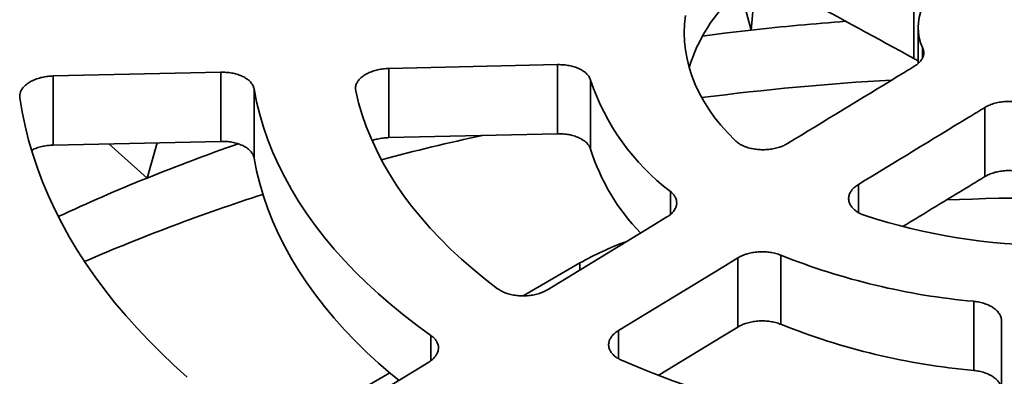
# Model space of a CAD drawing. Units: inches. Extents: x 0.2 to 8.4, y 0.1 to 10.9.
# Drawn here: x 6.6 to 7.1, y 9 to 9.2 of the extents above; entities that cross this region are included whole.
import ezdxf

# ---------------------------------------------------------------- set-up
doc = ezdxf.new("R2010")
doc.units = ezdxf.units.IN
doc.header["$MEASUREMENT"] = 0

msp = doc.modelspace()

# ---------------------------------------------------------------- linework, layer by layer
at = {"color": 7, "linetype": 'Continuous', "lineweight": 35}
for p, q in [((6.959049942042966, 9.190868276645888), (6.957229548100119, 9.169882742886047)), ((6.952129659715662, 9.188471077013583), (6.957229548100119, 9.169882742886047)), ((7.033317471783585, 9.18893834525619), (7.033317471783585, 9.156600340798624)), ((7.035231883506379, 9.171092303745723), (7.035231883506379, 9.154274469896555)), ((6.86663501697905, 9.153737731357104), (6.787682901740997, 9.151966091206356)), ((6.86663501697905, 9.153737731357104), (6.86663501697905, 9.12139972689954)), ((6.709064915886605, 9.150199222592155), (6.630612323228981, 9.148434724530091)), ((6.630612323228981, 9.148434724530091), (6.630612323228981, 9.116096720072525)), ((6.709064915886605, 9.150199222592155), (6.709064915886605, 9.117861218134589)), ((6.787682901740997, 9.151966091206356), (6.787682901740997, 9.11962808674879)), ((6.882041474747539, 9.146525783444245), (6.882041474747539, 9.11418777898668)), ((6.724611594591397, 9.142404869612465), (6.724611594591397, 9.1100668651549)), ((7.066463102151705, 9.13370161363946), (7.066463102151705, 9.101363609181893)), ((6.787682901740997, 9.11962808674879), (6.86663501697905, 9.12139972689954)), ((6.630612323228981, 9.116096720072525), (6.709064915886605, 9.117861218134589)), ((6.65662130396702, 9.11668169495422), (6.674578591948158, 9.100718651401172)), ((6.679327300919211, 9.117192381551847), (6.674578591948158, 9.100718651401172)), ((6.970995667566864, 9.064644592065727), (6.970995667566864, 9.032306587608161)), ((6.850461105786944, 9.045623023266181), (6.877067681926586, 9.060982672732264)), ((6.950894537258002, 9.063365951323828), (6.950894537258002, 9.031027946866262)), ((7.061273550173047, 9.043057308689512), (7.061273550173047, 9.010719304231946)), ((7.074294383506381, 8.986508804640572), (7.07429438350638, 9.033858530761412)), ((6.734170471151978, 8.978489868860786), (6.788077243551474, 9.009609586165206))]:
    msp.add_line(p, q, dxfattribs=at)
at = {"color": 8, "linetype": 'Continuous', "lineweight": 35}
for p, q in [((7.037361519363312, 9.16175398784626), (7.037361519363312, 9.157097794146846)), ((7.007327636677712, 9.097727844135527), (7.007327636677712, 9.08459821946708)), ((6.919435798105345, 9.094409471142596), (6.919435798105345, 9.083713529122933)), ((6.877067681926586, 9.057724836478632), (6.877067681926586, 9.060982672732264)), ((6.895066961184154, 9.029365737510123), (6.895066961184154, 9.016263670222775)), ((6.807379492721816, 9.027051595634436), (6.807379492721816, 9.01539616452265))]:
    msp.add_line(p, q, dxfattribs=at)
at = {"color": 7, "linetype": 'Continuous', "lineweight": 35, "flags": 128}
for points in [[(6.926433792739517, 9.176751345248494), (6.926001171378998, 9.172693386491934), (6.925856883506378, 9.168628603020206), (6.926001171378998, 9.164563819548478), (6.926433792739517, 9.160505860791917), (6.927154021222662, 9.156461540007092), (6.928160647574781, 9.152437647552603), (6.929451981684165, 9.148440939488165), (6.931025855418728, 9.14447812623128), (6.932879626266257, 9.140555861290542), (6.935010181771169, 9.136680730094476), (6.937413944760269, 9.132859238934705), (6.940086879348781, 9.129097804041974), (6.943024497716541, 9.12540274081339), (6.946221867642982, 9.121780253208952), (6.949673620788269, 9.11823642333519)], [(6.934355798068109, 9.167105383523593), (6.944509874919151, 9.16839221126177), (6.957229548100119, 9.169882742886047)], [(6.807379492721816, 9.027051595634436), (6.80088126928952, 9.031773990053143), (6.794613442960848, 9.036599051388787), (6.788580878435292, 9.041523034726913), (6.78278825781667, 9.046542118375918), (6.777240076979168, 9.051652406833217), (6.771940642077912, 9.056849933808683), (6.76689406620681, 9.06213066530305), (6.762104266206213, 9.067490502738838), (6.757574959622907, 9.07292528614143), (6.753309661824786, 9.078430797367776), (6.749311683272436, 9.084002763380262), (6.745584126949765, 9.089636859563171), (6.742129885955656, 9.095328713079196), (6.738951641258523, 9.101073906263348), (6.736051859615507, 9.106867980051687), (6.733432791657938, 9.11270643744217), (6.731096470144522, 9.118584746984943), (6.729044708383651, 9.124498346299374), (6.727279098826023, 9.130442645615092), (6.725801011828674, 9.136413031334278), (6.724611594591397, 9.142404869612465)], [(6.772180452652728, 9.141431214239173), (6.773542411022458, 9.135859271225877), (6.775190465113202, 9.130313140990896), (6.777123160524792, 9.124797717968697), (6.779338791662401, 9.119317869494774), (6.781835403241721, 9.113878431510244), (6.784610792014497, 9.108484204294157), (6.787662508712881, 9.103139948227264), (6.790987860210896, 9.097850379591005), (6.794583911901113, 9.092620166405418), (6.798447490284428, 9.087453924309624), (6.802575185770653, 9.082356212488554), (6.806963355687476, 9.077331529649484), (6.811608127495092, 9.07238431005195), (6.816505402203706, 9.067518919594532), (6.821650857990873, 9.062739651961971), (6.827039954015484, 9.058050724836008), (6.832667934425043, 9.053456276173307), (6.838529832552676, 9.048960360553714)], [(6.615041671219734, 9.138287480128369), (6.616138436296533, 9.131665610296443), (6.617507751349222, 9.125060675379313), (6.619148841436227, 9.11847641333243), (6.621060777809311, 9.111916550411777), (6.623242478439194, 9.105384799065043), (6.625692708627901, 9.098884855830631), (6.62841008170752, 9.09242039924566), (6.631393059824969, 9.085995087764156), (6.634639954812318, 9.079612557686612), (6.638148929142172, 9.073276421102081), (6.641917996967604, 9.066990263843977), (6.645945025245999, 9.06075764346072), (6.650227734946224, 9.05458208720241), (6.654763702338403, 9.04846709002464), (6.659550360365594, 9.042416112610566), (6.664585000096561, 9.03643257941241), (6.669864772258865, 9.030519876713427), (6.675386688851353, 9.024681350711516), (6.681147624835171, 9.018920305625471), (6.68714431990233, 9.013240001825027), (6.693373380320823, 9.0076436539857)], [(6.724611594591397, 9.1100668651549), (6.725801011828674, 9.104075026876714), (6.727279098826023, 9.098104641157526), (6.729044708383651, 9.09216034184181), (6.731096470144522, 9.086246742527377), (6.733432791657938, 9.080368432984605), (6.736051859615507, 9.074529975594121), (6.738951641258523, 9.068735901805782), (6.742129885955656, 9.06299070862163), (6.745584126949765, 9.057298855105605), (6.749311683272436, 9.051664758922696), (6.753309661824786, 9.04609279291021), (6.757574959622907, 9.040587281683864), (6.762104266206213, 9.035152498281274), (6.76689406620681, 9.029792660845484), (6.771940642077912, 9.024511929351117), (6.777240076979168, 9.01931440237565), (6.78278825781667, 9.014204113918352), (6.788580878435292, 9.009185030269347), (6.792298596382005, 9.006116255914733)], [(6.861921330816035, 9.048500302630968), (6.910748464069386, 9.078237335668993), (6.917748906889884, 9.082500516444671)], [(6.950894537258002, 9.063365951323828), (6.943894094437505, 9.059102770548147), (6.895066961184154, 9.029365737510123)], [(6.91364690346904, 9.008343415901898), (6.943899343727012, 9.026767962874592), (6.950894537258002, 9.031027946866262)], [(6.750855659625294, 8.980852088741756), (6.799457968451173, 9.010455576886116), (6.806330019895166, 9.014641253323424)]]:
    msp.add_lwpolyline(points, dxfattribs=at)
at = {"color": 7, "linetype": 'Continuous', "lineweight": 35}
for centre, radius, start, end in [((7.002984610607755, 9.129284099785284), 0.07833690014776043, 132.8854514886257, 162.7918464752303), ((7.05688949218948, 9.171092303745723), 0.02164592032087613, 154.4427794075072, 205.5572205924936), ((6.984621302367457, 9.180654839238843), 0.1081083414171306, 198.4026597527298, 232.9174812048873), ((7.09577113197379, 7.875607419130385), 1.273030672328042, 93.28480899425652, 97.29753350883584), ((7.069023992890836, 8.028743901158064), 1.117468865801993, 102.2713328072058, 104.7681018374874), ((7.018280759513632, 8.248706933328757), 0.9187247399095738, 109.1323584561654, 111.9691852964033), ((6.976059603881892, 9.14380212654371), 0.09857189349481124, 197.4836716040883, 224.2373026860618), ((6.989780397454989, 8.319069245253386), 0.8428095706183882, 111.9618624146843, 115.0405554513397), ((7.015305624667314, 8.203922040333184), 0.9341651246533478, 107.8628477811237, 113.3320930932006), ((7.097731898636312, 7.928904879406115), 1.162587583369897, 87.570591071314, 92.43149379715176), ((7.09773188350638, 9.350678549063824), 0.2814033999638613, 251.9287292269647, 288.0712707730368), ((6.945788296219246, 8.940496621770446), 0.1387062049986744, 109.9095762728671, 119.6987743679563), ((7.090179743333967, 9.363507234598458), 0.3217510264445249, 248.2582745814325, 264.8455830490282), ((7.090179743333967, 9.331169230140892), 0.3217510264445249, 248.2582745814325, 264.8455830490282), ((7.086741277045728, 9.456827130864417), 0.4805937620872788, 246.6857349621063, 266.418122668355)]:
    msp.add_arc(centre, radius, start, end, dxfattribs=at)
at = {"color": 8, "linetype": 'Continuous', "lineweight": 35}
msp.add_arc((7.095764304053189, 7.931194791219064), 1.246410734955345, 94.33885526464712, 96.38143662329956, dxfattribs=at)
at = {"color": 7, "linetype": 'Continuous', "lineweight": 35}
for points, knots in [([(6.974182006309591, 9.18890292642788), (6.976622887585473, 9.187570679735256), (6.996334505756261, 9.176811967964294), (7.016046449569976, 9.166039158158313), (7.033317471783585, 9.156600340798624)], [0, 0, 0, 0, 0.1238295737434662, 1, 1, 1, 1]), ([(7.033317471783585, 9.152836178760305), (7.033900216463278, 9.153224734528013), (7.035082593265689, 9.154013106077667), (7.036403484058493, 9.155380351375811), (7.037358442831002, 9.15685268214124), (7.037880359738013, 9.158425193472928), (7.03796445396454, 9.160093401320434), (7.037564822574994, 9.161194055519788), (7.037361519363312, 9.16175398784626)], [0, 0, 0, 0, 0.1587937178906587, 0.3221891420817848, 0.4810120736407768, 0.6444440207202107, 0.8191191322523901, 1, 1, 1, 1]), ([(6.882041474747539, 9.146525783444245), (6.881852045053458, 9.147020235317301), (6.881473185528187, 9.148009139421296), (6.880373268883352, 9.149384598053022), (6.878907692846503, 9.15062694020263), (6.877092477738189, 9.151702490923576), (6.874976859005686, 9.15257432467103), (6.872628430488823, 9.153227152295152), (6.870106845977093, 9.153629993498688), (6.86807845145244, 9.153756091476861), (6.866918030066359, 9.153741331211668), (6.86663501697905, 9.153737731357104)], [0, 0, 0, 0, 0.1201089217044099, 0.2402179303435608, 0.360353149216745, 0.4804885812248663, 0.600648315062472, 0.7208082771075974, 0.841017035321234, 0.9612259303361461, 1, 1, 1, 1]), ([(6.974182006309591, 9.11686240925637), (6.991395088186724, 9.127341588443505), (7.011106699635719, 9.139341851378148), (7.030818871213098, 9.151318134548651), (7.033317471783585, 9.152836178760305)], [0, 0, 0, 0, 0.873245798379991, 1, 1, 1, 1]), ([(7.033317471783585, 9.156600340798624), (7.033926393296372, 9.15625838651778), (7.034645342012377, 9.155854643858044), (7.035154033814174, 9.155361362068483), (7.035231883506379, 9.155285870709372)], [0, 0, 0, 0, 0.846960985161065, 1, 1, 1, 1]), ([(6.630612323228981, 9.148434724530091), (6.629733897394515, 9.148389644069633), (6.627977046089222, 9.148299483167383), (6.625414781986239, 9.147846472934917), (6.623002826700321, 9.147167264006631), (6.620802413082615, 9.14626666529516), (6.618886235582679, 9.145168056261896), (6.617297063401884, 9.143908431831747), (6.616091682760245, 9.142517758098926), (6.615324414271514, 9.141088457292579), (6.614949715689063, 9.139663000237451), (6.615011019379854, 9.138745986776385), (6.615041671219733, 9.138287480128369)], [0, 0, 0, 0, 0.1019910405915389, 0.2039820389621267, 0.3060006294046316, 0.4080190804451473, 0.5100229044126046, 0.6120265539744982, 0.7139959979131679, 0.815965305076883, 0.9079826690989291, 1, 1, 1, 1]), ([(6.724611594591397, 9.142404869612465), (6.724480299200519, 9.14290558372124), (6.724217708331365, 9.143907012272107), (6.723282369434979, 9.145322467306508), (6.721967779521119, 9.14661948593224), (6.720285967420163, 9.14776380700792), (6.718281645292071, 9.148716424759018), (6.716020300277961, 9.14945991268698), (6.713557711962759, 9.149958907508868), (6.711209558201197, 9.150203122286044), (6.709698303625406, 9.150200374307888), (6.709064915886605, 9.150199222592155)], [0, 0, 0, 0, 0.1146128449230511, 0.2292257661428517, 0.3438651654990136, 0.4585047555846357, 0.5731658811004521, 0.6878272188994232, 0.8025329529013049, 0.9172388236547119, 1, 1, 1, 1]), ([(6.787682901740997, 9.151966091206356), (6.786804466163574, 9.151921016671265), (6.785047595294569, 9.15183086761575), (6.782485315355759, 9.151377553753097), (6.780073353936141, 9.150697803615547), (6.777872935325895, 9.14979640213607), (6.775956746872025, 9.148696705961589), (6.774367580828207, 9.147435745018882), (6.773162137813651, 9.146043325752698), (6.772362387313391, 9.14455147984238), (6.771979747213749, 9.142993489576204), (6.77211355085247, 9.141951972585712), (6.772180452652728, 9.141431214239173)], [0, 0, 0, 0, 0.09947827308221686, 0.198956513794371, 0.298461592182059, 0.3979665419709581, 0.4974584914465717, 0.5969502745050064, 0.6964099491363508, 0.7958694874777223, 0.8979347728844033, 0.9999999999999999, 0.9999999999999999, 0.9999999999999999, 0.9999999999999999]), ([(7.081555693187472, 9.1362412343518), (7.080708950860926, 9.136346134707377), (7.078990914924874, 9.136558977003006), (7.076353471030008, 9.136541078858514), (7.073731452074982, 9.136274068103111), (7.071160440960408, 9.13572496806929), (7.068648410810987, 9.134893308780448), (7.067199973873961, 9.134103445411467), (7.066463102151705, 9.13370161363946)], [0, 0, 0, 0, 0.1586725968454619, 0.3219459036133153, 0.4806513064242224, 0.6439565604974667, 0.8188679563761977, 1, 1, 1, 1]), ([(7.066463102151705, 9.13370161363946), (7.063964501581218, 9.132183569427808), (7.044252330003839, 9.120207286257305), (7.024540718554845, 9.10820702332266), (7.007327636677712, 9.097727844135527)], [0, 0, 0, 0, 0.1267542016200092, 1, 1, 1, 1]), ([(6.86663501697905, 9.12139972689954), (6.867513363955417, 9.121394047183676), (6.869270057064329, 9.121382687757404), (6.871832177291603, 9.121043952237594), (6.874244026020683, 9.120471683727422), (6.876444463171735, 9.119667872623124), (6.878360217043487, 9.11865255701614), (6.879950671599862, 9.117460943265169), (6.881151037888348, 9.11612012563867), (6.881778607819934, 9.115002714682769), (6.88199031295551, 9.114346389927128), (6.882041474747539, 9.11418777898668)], [0, 0, 0, 0, 0.1202142577805946, 0.2404284000721507, 0.3606756289786686, 0.4809226376383273, 0.6011427797577663, 0.7213626975379595, 0.8415334720761366, 0.9617041338036609, 1, 1, 1, 1]), ([(6.620572153681266, 9.113719501928177), (6.620794310650262, 9.113843408211252), (6.621661299721783, 9.114326964472413), (6.623462309424055, 9.114969156378697), (6.62581441950688, 9.115593541556061), (6.628229078481137, 9.115980672653833), (6.629817908242371, 9.116058037596188), (6.630612323228981, 9.116096720072525)], [0, 0, 0, 0, 0.0829279019775267, 0.3236341631017886, 0.5643407361292904, 0.7821703390013347, 0.9999999999999999, 0.9999999999999999, 0.9999999999999999, 0.9999999999999999]), ([(6.709064915886605, 9.117861218134589), (6.709943287437306, 9.117855642636266), (6.711700029828352, 9.117844491644131), (6.714262203631407, 9.11750659516028), (6.716674071030731, 9.11693560220077), (6.718874577052153, 9.116133561762222), (6.720790194149791, 9.115120527786404), (6.722381257478482, 9.1139317551856), (6.723579414482821, 9.112594081907343), (6.724322278054121, 9.11128852008655), (6.72452635295901, 9.110426802618438), (6.724611594591397, 9.1100668651549)], [0, 0, 0, 0, 0.1147166714330506, 0.2294332500925147, 0.34418125171676, 0.4589290579827276, 0.5736537982813403, 0.6883783274395727, 0.8030581385644041, 0.9177378239472795, 1, 1, 1, 1]), ([(6.779886428439521, 9.118239244460232), (6.7799168076721, 9.11825202902695), (6.780670207957995, 9.118569084311169), (6.78238294170779, 9.118997856500151), (6.784967547144785, 9.119490597127053), (6.786777783430116, 9.119582256869199), (6.787682901740997, 9.11962808674879)], [0, 0, 0, 0, 0.01355502981755649, 0.3361626503618591, 0.6680812634940211, 1, 1, 1, 1]), ([(6.949673620788269, 9.11823642333519), (6.950157213295679, 9.117813512497236), (6.951124398529173, 9.116967690630092), (6.953013268064761, 9.115908352176572), (6.955167203191144, 9.11504819797651), (6.957550114570092, 9.114415752797184), (6.96009262158486, 9.11403558683434), (6.962720481282513, 9.113909112512722), (6.965359894293757, 9.11405095955283), (6.967939286401127, 9.114445725510523), (6.970374321614973, 9.115096570579917), (6.972486982674001, 9.115907400769228), (6.97365740524449, 9.11656683905958), (6.974182006309591, 9.11686240925637)], [0, 0, 0, 0, 0.09244523936952048, 0.1848905205417561, 0.2773529666752901, 0.3698155248726168, 0.4622902899117992, 0.5547651996363477, 0.6472679038873955, 0.7397707318313633, 0.8323032301848615, 0.9248357761740112, 1, 1, 1, 1]), ([(7.066463102151705, 9.101363609181893), (7.06710481859888, 9.101718121272874), (7.068406847887705, 9.1024374189124), (7.070691316750091, 9.10324840243134), (7.073169540912814, 9.103841370804753), (7.07583687419064, 9.104175359628263), (7.078686992712299, 9.104246775638861), (7.080588397532573, 9.104019069909222), (7.081555693187472, 9.103903229894236)], [0, 0, 0, 0, 0.1587937178906587, 0.3221891420817858, 0.4810120736407776, 0.6444440207202111, 0.8191191322523905, 1, 1, 1, 1]), ([(7.007327636677712, 9.097727844135527), (7.00673738376033, 9.097331646300185), (7.005556877956606, 9.096539250650341), (7.004228375496702, 9.095154788323764), (7.003286873798992, 9.093671706555483), (7.002771303621316, 9.092118653748232), (7.002706546937838, 9.090542357330913), (7.003078135152037, 9.088986260024273), (7.003893339695393, 9.087496734454787), (7.005110290846074, 9.08611108949746), (7.006715187574649, 9.084878432393813), (7.008508069658495, 9.083877157021783), (7.009843715156138, 9.083379008061712), (7.010440609796488, 9.083156387280308)], [0, 0, 0, 0, 0.09253499299049726, 0.1850699811151778, 0.2776225825326919, 0.3701750849143671, 0.4627190653725943, 0.555262902338724, 0.647780441165748, 0.7402978487577767, 0.8327851328054763, 0.9252723434538441, 1, 1, 1, 1]), ([(7.028066897395386, 9.078008277202729), (7.038368640143679, 9.084279601507056), (7.051167230171554, 9.092070915138553), (7.063966183915579, 9.099846657598508), (7.066463102151705, 9.101363609181893)], [0, 0, 0, 0, 0.8049123165797128, 1, 1, 1, 1]), ([(6.917748906889884, 9.082500516444671), (6.918339088464509, 9.082896543764841), (6.919519451046624, 9.083688598024612), (6.920847916437111, 9.085069322946374), (6.921789455718249, 9.086546213427448), (6.92230516085102, 9.088090318673357), (6.922369917695281, 9.089654633521638), (6.921999223545869, 9.091196161804069), (6.921182297770548, 9.092666732133099), (6.920248676387485, 9.0937250767874), (6.919593961698715, 9.094276306961836), (6.919435798105345, 9.094409471142596)], [0, 0, 0, 0, 0.1202235384526578, 0.2404469613756325, 0.3606941956428099, 0.4809412096583212, 0.6011613558932497, 0.7213812777933261, 0.8415520563084872, 0.9617227220250862, 1, 1, 1, 1]), ([(6.970995667566864, 9.064644592065727), (6.970254752176076, 9.064916596648942), (6.968772920858141, 9.065460606012275), (6.966290174135245, 9.065979393722634), (6.963700389862838, 9.066252009067348), (6.961056511486149, 9.06626127869055), (6.958439875558901, 9.066001511803394), (6.955918997209447, 9.065489966196775), (6.95357567934906, 9.064729487947515), (6.951932160352362, 9.063977551012126), (6.951097952701271, 9.063485849215821), (6.950894537258002, 9.063365951323828)], [0, 0, 0, 0, 0.120113688114817, 0.2402274631813115, 0.3603626870081939, 0.4804981239730348, 0.6006578635370537, 0.7208178313068359, 0.8410265954147169, 0.961235496318772, 1, 1, 1, 1]), ([(6.838529832552676, 9.048960360553714), (6.839102740073401, 9.048576388285476), (6.840248555409561, 9.04780844355148), (6.84235822450905, 9.046896957393816), (6.844688792793892, 9.046202870503775), (6.847198156554485, 9.045751777643266), (6.849812165686293, 9.045562739494633), (6.852455943452539, 9.045631951615245), (6.855055564778006, 9.04596693295026), (6.85755663641553, 9.04655794865966), (6.859906167999549, 9.047389415941232), (6.861249609793998, 9.048130007021854), (6.861921330816035, 9.048500302630968)], [0, 0, 0, 0, 0.09939031596816798, 0.1987806830636061, 0.298188958181095, 0.3975973676480878, 0.4970205636935537, 0.5964439257661388, 0.6958999924611081, 0.7953561894916831, 0.8976780757335362, 0.9999999999999999, 0.9999999999999999, 0.9999999999999999, 0.9999999999999999]), ([(7.07429438350638, 9.033858530761412), (7.074250618334717, 9.03438517505777), (7.074163088033434, 9.035438463144544), (7.073479667797303, 9.036973338253334), (7.072399413771013, 9.038417017753178), (7.070928389575784, 9.039732696169484), (7.069104313191398, 9.040876338614655), (7.066989714916025, 9.041823606336079), (7.064634132514101, 9.04253559419336), (7.062686205366897, 9.042904986053557), (7.061548495263683, 9.04302766213377), (7.061273550173047, 9.043057308689512)], [0, 0, 0, 0, 0.1202142577805942, 0.2404284000721488, 0.3606756289786662, 0.4809226376383246, 0.6011427797577629, 0.7213626975379557, 0.8415334720761323, 0.9617041338036568, 1, 1, 1, 1]), ([(6.950894537258002, 9.031027946866262), (6.95154662187143, 9.031388238322789), (6.952850790471661, 9.03210882088962), (6.955145881480464, 9.032931524719743), (6.95761525868655, 9.033526413140686), (6.960211387410433, 9.033869515411512), (6.96285584841352, 9.033944598748088), (6.96547570650185, 9.033759717971318), (6.967990121229471, 9.03330714636323), (6.969811124877351, 9.032775279835763), (6.970765188376572, 9.032397782130799), (6.970995667566864, 9.032306587608161)], [0, 0, 0, 0, 0.1202235384526583, 0.2404469613756315, 0.36069419564281, 0.4809412096583212, 0.6011613558932501, 0.7213812777933253, 0.8415520563084872, 0.9617227220250876, 1, 1, 1, 1]), ([(6.895066961184154, 9.029365737510123), (6.894476723566909, 9.028969451510232), (6.893296248524551, 9.02817687963944), (6.891967751595877, 9.02679311942985), (6.891026228940719, 9.025311421649374), (6.890510667319305, 9.023760550620125), (6.890445788576882, 9.022187124357778), (6.890817679275858, 9.020635078419897), (6.89163144771368, 9.019148999667802), (6.892863988389069, 9.017760690543797), (6.894482952473217, 9.016498425374264), (6.895850774752488, 9.015816056121313), (6.896534685696885, 9.015474871592236)], [0, 0, 0, 0, 0.09948594637859814, 0.1989718603728094, 0.2984769374991936, 0.397981886021308, 0.4974738330881628, 0.5969656137375996, 0.6964252852982401, 0.7958848205735954, 0.8979424394215354, 1, 1, 1, 1]), ([(6.806330019895166, 9.014641253323424), (6.806920216995476, 9.015037397485818), (6.808100610718657, 9.015829685490147), (6.80942909055438, 9.0172113040838), (6.810370612607734, 9.018689520249907), (6.810886328362383, 9.020235477434952), (6.810950921965729, 9.021802110825794), (6.81058061144889, 9.023346794309724), (6.809761867201196, 9.02481996362605), (6.808673322387, 9.026066744714893), (6.807760661383472, 9.026761453649726), (6.807379492721816, 9.027051595634436)], [0, 0, 0, 0, 0.1147255243732121, 0.2294509559394088, 0.3441989596344072, 0.4589467679660476, 0.5736715091152754, 0.688396039126965, 0.8030758507822161, 0.9177555367053322, 1, 1, 1, 1]), ([(7.061273550173047, 9.010719304231946), (7.062131889981846, 9.01060889164589), (7.063848570220712, 9.010388066393862), (7.066259679223089, 9.009736653062635), (7.068456553301649, 9.008864707764493), (7.070380345311126, 9.007781775620938), (7.071965215661502, 9.006517362492138), (7.073181862783863, 9.00511211575708), (7.073974252736885, 9.00360184022395), (7.07427024961106, 9.002386095609502), (7.074289651592082, 9.001690237812051), (7.07429438350638, 9.001520526303846)], [0, 0, 0, 0, 0.1201089217044081, 0.2402179303435589, 0.3603531492167419, 0.4804885812248628, 0.6006483150624672, 0.7208082771075923, 0.8410170353212304, 0.9612259303361405, 1, 1, 1, 1])]:
    msp.add_open_spline(points, degree=3, knots=knots, dxfattribs=at)

doc.saveas('drawing.dxf')
